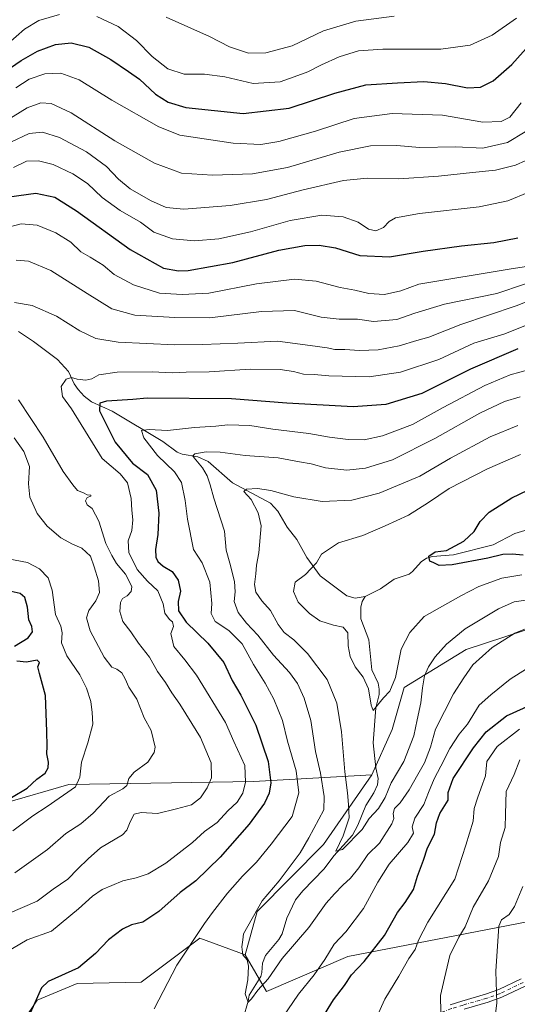
# Model space of a CAD drawing. Units: metres. Extents: x 648035 to 651489, y 4746219 to 4748606.
# Drawn here: x 650156 to 650353, y 4746679 to 4747070 of the extents above; entities that cross this region are included whole.
import ezdxf

# ---------------------------------------------------------------- set-up
doc = ezdxf.new("R2010")
doc.units = ezdxf.units.M
doc.header["$MEASUREMENT"] = 0
doc.linetypes.add('DGN Style 4', pattern=[2.638475, 1.318413, -0.659207, 0.001648, -0.659207])
for name, color, linetype, lineweight in [('Arbolado forestal CxS', 92, 'Continuous', 0), ('Camino Cxs', 7, 'Continuous', 0), ('Camino eje', 30, 'DGN Style 4', 13), ('Corriente natural lineal', 142, 'Continuous', 13), ('Curva de nivel maestra', 30, 'Continuous', 30), ('Curva de nivel normal', 30, 'Continuous', 0), ('Matorral CxS', 135, 'Continuous', 0), ('Pastizal CxS', 92, 'Continuous', 0)]:
    doc.layers.add(name, color=color, linetype=linetype, lineweight=lineweight)

# ---------------------------------------------------------------- blocks, each defined once
blk = doc.blocks.new('*U5')
at = {"layer": 'Arbolado forestal CxS', "color": 92, "linetype": 'Continuous', "lineweight": 0}
blk.add_polyline3d([(650395.2747, 4746840.2765, 1036.3007), (650333.0973, 4746819.9597, 1036.8502), (650308.5385, 4746804.9271, 1031.0576), (650303.7271, 4746788.3155, 1031.1102), (650295.7581, 4746770.3801, 1031.9372), (650265.3023, 4746768.6385, 1046.4038), (650248.7277, 4746767.6907, 1054.784), (650175.5907, 4746766.4757, 1071.3582), (650124.3103, 4746751.6357, 1074.9591), (650113.2659, 4746777.6713, 1085.9704), (650075.7329, 4746794.3533, 1095.6613), (650029.8601, 4746819.3765, 1108.5522), (650000.6677, 4746827.7175, 1118.6187), (649944.3677, 4746833.9731, 1132.9149), (649900.5787, 4746842.3147, 1137.4166), (649877.6419, 4746838.1451, 1142.8271), (649850.5337, 4746808.9527, 1148.3682), (649846.3621, 4746781.8455, 1140.432), (649808.8289, 4746786.0159, 1154.0289), (649766.6925, 4746780.3725, 1166.1682)], dxfattribs=at)
blk = doc.blocks.new('*U8')
at = {"layer": 'Pastizal CxS', "color": 92, "linetype": 'Continuous', "lineweight": 0}
blk.add_polyline3d([(649739.9793, 4746605.3653, 1115.0558), (649797.7885, 4746610.1405, 1104.1407), (649836.5729, 4746611.4211, 1096.6139), (649900.7419, 4746616.3031, 1086.9567), (649954.8211, 4746615.9295, 1076.0689), (650007.9777, 4746632.7085, 1067.8026), (650059.8837, 4746626.0099, 1060.6231), (650064.7177, 4746625.3859, 1060.1232), (650113.6029, 4746631.2853, 1054.1415), (650133.8257, 4746639.2509, 1050.5318), (650146.8839, 4746657.2713, 1050.9448), (650163.0251, 4746681.0657, 1050.1116), (650178.8181, 4746687.6861, 1049.0039), (650204.2567, 4746688.1089, 1046.404), (650227.5005, 4746705.6625, 1044.909), (650245.4253, 4746698.9663, 1040.0362), (650253.9379, 4746684.4835, 1040.2941), (650286.1485, 4746698.3717, 1046.8463), (650373.0225, 4746715.0753, 1070.6174)], dxfattribs=at)

msp = doc.modelspace()

# ---------------------------------------------------------------- linework, layer by layer
at = {"layer": 'Arbolado forestal CxS', "color": 92, "linetype": 'Continuous', "lineweight": 0}
msp.add_polyline3d([(650483.4687, 4746804.9761, 1050.2683), (650514.3365, 4746776.2963, 1054.3396), (650536.3845, 4746747.6157, 1051.7006), (650426.1409, 4746721.1435, 1073.2362), (650373.0225, 4746715.0753, 1070.6174), (650286.1485, 4746698.3717, 1046.8463), (650253.9379, 4746684.4835, 1040.2941), (650245.4253, 4746698.9663, 1040.0362), (650250.2257, 4746716.2139, 1040.3378), (650276.5007, 4746742.7189, 1038.2119), (650295.7581, 4746770.3801, 1031.9372), (650303.7271, 4746788.3155, 1031.1102), (650308.5385, 4746804.9271, 1031.0576), (650333.0973, 4746819.9597, 1036.8502), (650395.2747, 4746840.2765, 1036.3007), (650457.0121, 4746855.7183, 1025.2048)], close=True, dxfattribs=at)
for points in [[(650483.4687, 4746804.9761, 1050.2683), (650457.0121, 4746855.7183, 1025.2048), (650395.2747, 4746840.2765, 1036.3007), (650333.0973, 4746819.9597, 1036.8502), (650308.5385, 4746804.9271, 1031.0576), (650303.7271, 4746788.3155, 1031.1102), (650295.7581, 4746770.3801, 1031.9372)], [(650483.4687, 4746804.9761, 1050.2683), (650457.0121, 4746855.7183, 1025.2048), (650395.2747, 4746840.2765, 1036.3007), (650333.0973, 4746819.9597, 1036.8502), (650308.5385, 4746804.9271, 1031.0576), (650303.7271, 4746788.3155, 1031.1102), (650295.7581, 4746770.3801, 1031.9372)], [(650295.7581, 4746770.3801, 1031.9372), (650265.3023, 4746768.6385, 1046.4038), (650248.7277, 4746767.6907, 1054.784), (650175.5907, 4746766.4757, 1071.3582), (650124.3103, 4746751.6357, 1074.9591)], [(650295.7581, 4746770.3801, 1031.9372), (650276.5007, 4746742.7189, 1038.2119), (650250.2257, 4746716.2139, 1040.3378), (650245.4253, 4746698.9663, 1040.0362)], [(650245.4253, 4746698.9663, 1040.0362), (650253.9379, 4746684.4835, 1040.2941), (650286.1485, 4746698.3717, 1046.8463), (650373.0225, 4746715.0753, 1070.6174), (650426.1409, 4746721.1435, 1073.2362), (650536.3845, 4746747.6157, 1051.7006)]]:
    msp.add_polyline3d(points, dxfattribs=at)
at = {"layer": 'Camino Cxs', "color": 7, "linetype": 'Continuous', "lineweight": 0}
for points in [[(650326.7401, 4746679.2401, 1061.4281), (650331.4301, 4746680.6601, 1063.1075), (650340.8001, 4746683.3801, 1064.3064), (650346.0501, 4746685.2601, 1065.4549), (650355.0001, 4746689.5401, 1067.2697)], [(650326.7401, 4746679.2401, 1061.4281), (650331.4301, 4746680.6601, 1063.1075), (650340.8001, 4746683.3801, 1064.3064), (650346.0501, 4746685.2601, 1065.4549), (650355.0001, 4746689.5401, 1067.2697)], [(650356.4801, 4746686.5901, 1067.5513), (650347.3201, 4746682.2101, 1065.7589), (650341.8201, 4746680.2401, 1064.7974), (650332.3701, 4746677.5001, 1063.7591)], [(650356.4801, 4746686.5901, 1067.5513), (650347.3201, 4746682.2101, 1065.7589), (650341.8201, 4746680.2401, 1064.7974), (650332.3701, 4746677.5001, 1063.7591)]]:
    msp.add_polyline3d(points, dxfattribs=at)
at = {"layer": 'Camino eje', "color": 30, "linetype": 'DGN Style 4', "lineweight": 13}
msp.add_polyline3d([(650355.7401, 4746688.0651, 1067.3844), (650346.6851, 4746683.7351, 1065.5624), (650341.3101, 4746681.8101, 1064.4821), (650331.9001, 4746679.0801, 1063.4187), (650327.2751, 4746677.6801, 1061.4381), (650323.4151, 4746676.2151, 1060.931), (650319.2401, 4746674.5551, 1062.5784), (650309.3951, 4746668.0401, 1066.3915), (650299.4101, 4746661.4351, 1062.9955), (650285.9001, 4746649.1051, 1059.4574), (650274.0401, 4746638.2751, 1057.988), (650264.0451, 4746626.7651, 1062.3526), (650253.8601, 4746615.0451, 1052.2516), (650247.1101, 4746602.2101, 1057.0279), (650240.3701, 4746589.4051, 1060.7466), (650223.8801, 4746569.0301, 1062.1636), (650204.2601, 4746535.9301, 1056.4167), (650198.9001, 4746527.0051, 1052.3593), (650193.1651, 4746517.4501, 1051.9007)], dxfattribs=at)
at = {"layer": 'Corriente natural lineal', "color": 142, "linetype": 'Continuous', "lineweight": 13}
for points in [[(650155.5565, 4746946.0646, 1058.715), (650161.5483, 4746942.032, 1057.7005), (650170.9811, 4746934.8855, 1056.4759), (650175.3565, 4746930.2105, 1055.7984), (650177.7027, 4746925.2653, 1054.7604), (650179.1746, 4746923.0372, 1054.1006), (650181.6648, 4746920.3538, 1053.2616), (650184.4842, 4746918.1059, 1051.9208), (650192.7625, 4746914.4446, 1048.6358), (650212.7575, 4746902.4146, 1044.3722), (650218.5552, 4746898.2022, 1042.6899), (650220.5187, 4746897.4476, 1041.8869), (650226.7291, 4746896.3458, 1040.2768), (650230.7828, 4746894.4753, 1039.4912), (650240.489, 4746886.0343, 1037.2698), (650255.5082, 4746877.9953, 1034.4103), (650258.4836, 4746874.7997, 1033.8105), (650262.071, 4746868.5229, 1032.7341), (650265.9636, 4746863.5163, 1031.8708), (650269.9562, 4746856.4352, 1030.6621), (650275.1558, 4746849.1527, 1029.6592), (650285.7806, 4746841.2193, 1027.7797), (650289.1042, 4746840.3278, 1027.5476), (650293, 4746841, 1027.2417)], [(650293, 4746841, 1027.2417), (650299.1625, 4746843.9835, 1026.8132), (650304.5747, 4746847.8087, 1026.526), (650310.5124, 4746849.8886, 1026.0818), (650311.827, 4746850.8687, 1025.9729), (650315.2114, 4746854.7772, 1025.8963), (650317.3465, 4746856.2023, 1025.8438), (650319.7317, 4746856.8135, 1025.6936), (650328.1204, 4746857.4948, 1024.8295), (650343.8154, 4746861.4453, 1023.6939), (650352.4697, 4746866.005, 1023.1237), (650360.3273, 4746868.3549, 1022.4348)], [(650244.6394, 4746673.8143, 1040.5727), (650246.678, 4746680.5732, 1040.0781), (650247, 4746683, 1039.9569), (650251.7122, 4746690.4399, 1039.3317), (650252.1396, 4746692.006, 1039.2308), (650252.2844, 4746695.7234, 1039.1269), (650253.589, 4746698.7823, 1039.0528), (650258.771, 4746705.0765, 1038.6326), (650260.1858, 4746707.3253, 1038.404), (650261.9421, 4746713.5495, 1037.8277), (650265.4921, 4746720.7958, 1037.267), (650268.3438, 4746724.3289, 1036.9165), (650276.8478, 4746733.0631, 1036.0325), (650280.5964, 4746738.2245, 1035.7173), (650287.995, 4746746.4749, 1034.6808), (650290.1148, 4746750.4278, 1034.4121), (650293.3164, 4746758.2226, 1033.3154), (650296.5387, 4746763.2026, 1032.5921), (650297.9312, 4746766.3768, 1032.3096), (650298.1947, 4746768.846, 1032.0656), (650297.316, 4746773.1027, 1031.4588), (650296.2099, 4746782.9893, 1031.0622), (650297.3176, 4746796.8931, 1029.9763), (650298.5777, 4746802.1538, 1029.5205), (650298.6639, 4746804.2979, 1029.4137), (650298.2175, 4746806.6807, 1029.2848), (650295.6454, 4746811.9125, 1029.0861), (650294.5703, 4746823.8228, 1028.3374), (650291.4084, 4746832.1741, 1027.8544), (650291.3979, 4746836.8301, 1027.4756), (650291.8974, 4746839.0556, 1027.3628), (650293, 4746841, 1027.2417)]]:
    msp.add_polyline3d(points, dxfattribs=at)
at = {"layer": 'Curva de nivel maestra', "color": 30, "linetype": 'Continuous', "lineweight": 30, "flags": 128}
for points, elevation in [([(650150.62, 4747049.3101), (650156.65, 4747053.4101), (650163.08, 4747057.1001), (650170.27, 4747059.6901), (650176.46, 4747060.3801), (650183.4, 4747058.6101), (650192.21, 4747053.8001), (650199.16, 4747049.0401), (650203.52, 4747045.9401), (650209.94, 4747040.0201), (650214.95, 4747036.9201), (650221.95, 4747034.8201), (650244.69, 4747032.4201), (650262.91, 4747034.4901), (650281.02, 4747040.4601), (650293.29, 4747043.8001), (650305.95, 4747044.6001), (650316.29, 4747045.1001), (650324.95, 4747044.3201), (650333.62, 4747042.6201), (650338.84, 4747042.8801), (650343.9, 4747045.2901), (650351.2, 4747051.7801), (650364.88, 4747067.0101)], 1100), ([(650151.86, 4746999.3201), (650162.42, 4747000.8501), (650170.04, 4746999.1901), (650178.62, 4746993.8701), (650199.83, 4746978.5201), (650213.13, 4746971.1101), (650219, 4746969.9801), (650222.83, 4746970.1801), (650240.62, 4746973.3701), (650258.82, 4746978.2801), (650269.08, 4746980.0801), (650274.82, 4746980.2701), (650281.29, 4746979.1001), (650290.95, 4746976.1201), (650302.78, 4746975.5501), (650316.12, 4746977.8601), (650331.24, 4746979.9901), (650344.11, 4746981.2601), (650353.61, 4746983.0801)], 1075), ([(650353.64, 4746939.1201), (650334.79, 4746931.0101), (650315.54, 4746921.4801), (650301.29, 4746917.0101), (650288.3, 4746916.1101), (650261.99, 4746917.6401), (650240.05, 4746919.3501), (650206.62, 4746919.5501), (650200.95, 4746919.0701), (650190.5, 4746918.3701), (650187.89, 4746917.6301), (650187.73, 4746914.5601), (650193.93, 4746902.1401), (650200.8, 4746893.8801), (650206.78, 4746889.3301), (650210.2, 4746883.1401), (650211.2, 4746874.0201), (650210.83, 4746865.5001), (650209.94, 4746859.6001), (650210.03, 4746856.6101), (650210.8, 4746854.8901), (650212.94, 4746853.0501), (650216.47, 4746850.8901), (650218.96, 4746847.4101), (650219.88, 4746843.1301), (650218.83, 4746839.0601), (650218.99, 4746835.2701), (650222.11, 4746830.8801), (650230.7, 4746822.4501), (650237.06, 4746814.8501), (650240.3, 4746807.7701), (650243.7, 4746801.8401), (650249.67, 4746789.9901), (650254.59, 4746775.6101), (650255.67, 4746767.1101), (650254.94, 4746763.1001), (650253.13, 4746759.0801), (650247.06, 4746750.7201), (650235.58, 4746737.7101), (650225.88, 4746728.3601), (650219.66, 4746723.6401), (650211.29, 4746716.1101), (650204.85, 4746711.9401), (650200.35, 4746710.8901), (650196.75, 4746709.2201), (650191.29, 4746704.9501), (650186.09, 4746699.5101), (650179.3, 4746693.8201), (650167.29, 4746688.4201), (650164.63, 4746685.8801), (650162.07, 4746680.0401), (650157.95, 4746671.0501)], 1050), ([(650355.76, 4746857.3601), (650351.38, 4746857.7601), (650347.66, 4746857.6601), (650341.76, 4746856.1601), (650327.57, 4746853.5401), (650322.37, 4746853.2901), (650320.33, 4746854.3901), (650318.72, 4746855.0001), (650318.27, 4746856.9701), (650320.78, 4746858.6401), (650325.35, 4746859.2801), (650332.22, 4746862.8701), (650336.35, 4746866.8001), (650338.62, 4746870.7501), (650342.28, 4746874.4401), (650351.25, 4746880.0501), (650357.61, 4746883.1101)], 1025), ([(650153.97, 4746821.3101), (650159.4, 4746824.6301), (650161.12, 4746827.0201), (650160.91, 4746829.0401), (650159.72, 4746831.7101), (650159.1, 4746836.7101), (650158.07, 4746840.5801), (650156.21, 4746842.1801), (650152.62, 4746843.0001)], 1075), ([(650152.79, 4746761.2901), (650158.97, 4746765.0001), (650162.79, 4746768.5501), (650166.09, 4746770.9801), (650167.33, 4746773.0401), (650167.42, 4746775.3401), (650166.77, 4746778.6901), (650166.98, 4746781.7401), (650166.75, 4746787.5401), (650166.32, 4746801.7601), (650163.84, 4746810.5201), (650163.28, 4746813.1401), (650163.9, 4746814.8901), (650162.95, 4746815.7201), (650158.8, 4746814.9201), (650154.91, 4746815.3901)], 1075), ([(650275.89, 4746673.6401), (650280.52, 4746681.2101), (650284.86, 4746686.8301), (650287.63, 4746691.0401), (650292.64, 4746696.3701), (650300.71, 4746706.7101), (650305.89, 4746715.7101), (650308.98, 4746719.7101), (650312.18, 4746724.8401), (650313.83, 4746730.2301), (650316.2, 4746736.5001), (650317.8, 4746741.3701), (650320.6, 4746746.8001), (650321.33, 4746751.3001), (650322.64, 4746754.9701), (650326.02, 4746760.2501), (650326, 4746763.3201), (650328.03, 4746768.8101), (650336.08, 4746780.9801), (650341.09, 4746787.3701), (650349.18, 4746793.6601), (650366.68, 4746801.6901)], 1050)]:
    msp.add_lwpolyline(points, dxfattribs=dict(at, elevation=elevation))
at = {"layer": 'Curva de nivel normal', "color": 30, "linetype": 'Continuous', "lineweight": 0, "flags": 128}
for points, elevation in [([(650044.21, 4747069.81), (650074.93, 4747062.57), (650107.62, 4747056.28), (650126.29, 4747052.44), (650132.86, 4747052.46), (650138.68, 4747054.5), (650146.3, 4747056.94), (650151.3, 4747059.97), (650157.93, 4747065.78), (650163.62, 4747069.21), (650171.88, 4747071.56)], 1105), ([(650186.65, 4747070.79), (650195.05, 4747066.82), (650202.36, 4747061.28), (650208.54, 4747055.03), (650214.86, 4747050.04), (650221.21, 4747047.98), (650229.36, 4747047.93), (650237.47, 4747046.87), (650248.62, 4747044.31), (650259.29, 4747044.94), (650264.95, 4747046.87), (650270.39, 4747048.94), (650275.69, 4747051.72), (650282.8, 4747054.85), (650290.44, 4747057.19), (650300.1, 4747057.86), (650323.07, 4747057.86), (650334.7, 4747059.45), (650343.39, 4747063.44), (650353.07, 4747070.18)], 1105), ([(650214.14, 4747070.53), (650231.36, 4747062.84), (650239.26, 4747058.77), (650246.79, 4747056.31), (650253.63, 4747056.39), (650264.15, 4747059.21), (650276.5, 4747065.15), (650289.34, 4747069.02), (650304.52, 4747070.98)], 1110), ([(650154.46, 4747042.6), (650159.85, 4747045.95), (650165.96, 4747048.05), (650172.32, 4747048.35), (650179.57, 4747045.71), (650192.62, 4747037.68), (650211.29, 4747027.08), (650219.58, 4747023.78), (650229.15, 4747022.35), (650240.67, 4747020.68), (650251.67, 4747020.09), (650258.78, 4747021.26), (650273.35, 4747025.43), (650288.68, 4747030.43), (650303.79, 4747032.43), (650323.74, 4747031.72), (650339.72, 4747028.89), (650347.01, 4747029.17), (650350.43, 4747030.9), (650354.95, 4747036.66)], 1095), ([(650147.79, 4747027.82), (650159.04, 4747034.64), (650164.37, 4747036.62), (650168.54, 4747036.3), (650176.52, 4747032.6), (650193.74, 4747021.62), (650209.47, 4747012.7), (650220.24, 4747008.78), (650232.47, 4747007.89), (650248.42, 4747008.5), (650262.26, 4747011.01), (650282.81, 4747017.05), (650295.13, 4747019.63), (650305.62, 4747019.67), (650314.62, 4747018.88), (650329.09, 4747019.16), (650339.77, 4747018.63), (650349.48, 4747020.87), (650356.55, 4747025.15)], 1090), ([(650152.58, 4747021.07), (650159.82, 4747024.47), (650165.06, 4747024.96), (650171.77, 4747022.85), (650182.47, 4747017.2), (650190.42, 4747011.39), (650195.24, 4747006.32), (650199.81, 4747002.56), (650207.96, 4746997.86), (650214.13, 4746995.12), (650221.14, 4746994.52), (650239.52, 4746995.94), (650253.87, 4746998.29), (650268.46, 4747002.12), (650284.46, 4747005.82), (650293.81, 4747006.74), (650306.39, 4747006.53), (650322.14, 4747007.56), (650335.62, 4747009.07), (650344.81, 4747009.99), (650352.71, 4747011.96), (650356.81, 4747013.72)], 1085), ([(650153.62, 4747011.04), (650158.75, 4747013.44), (650163.49, 4747013.62), (650169.3, 4747012.16), (650177.16, 4747008.52), (650182.87, 4747004.62), (650188.7, 4746999.12), (650195.86, 4746993.95), (650203.92, 4746989.38), (650209.21, 4746985.33), (650216.69, 4746982.78), (650225.37, 4746981.92), (650235.05, 4746982.69), (650247.52, 4746985.5), (650263.3, 4746989.98), (650275.88, 4746992.08), (650284.29, 4746991.46), (650290.29, 4746989.33), (650294.38, 4746986.59), (650297.29, 4746985.91), (650300.28, 4746987.26), (650302.57, 4746989.54), (650305.1, 4746990.98), (650314.61, 4746992.8), (650338.27, 4746995.44), (650349.62, 4746997.81), (650358.03, 4747001.2)], 1080), ([(650149.62, 4746986.75), (650156.62, 4746988.71), (650162.98, 4746988.15), (650170.39, 4746985.16), (650176.29, 4746981.37), (650180.35, 4746977.52), (650184.02, 4746975.44), (650189.2, 4746972.23), (650193.48, 4746968.56), (650201.18, 4746964.49), (650211.55, 4746961.18), (650220.52, 4746960.67), (650231.04, 4746961.16), (650249.99, 4746964.94), (650265.04, 4746966.79), (650273.6, 4746966), (650283.19, 4746963.44), (650288.91, 4746962.33), (650294.53, 4746961.11), (650300.72, 4746960.7), (650307.19, 4746962.07), (650314.33, 4746964.75), (650350.24, 4746970.64), (650357.83, 4746971.88)], 1070), ([(650154.68, 4746974.22), (650159.5, 4746973.92), (650168.44, 4746970.19), (650182.79, 4746961.05), (650192.54, 4746954.96), (650201.72, 4746952.47), (650217.57, 4746951.57), (650231.4, 4746951.41), (650251.95, 4746953.96), (650264.98, 4746954.29), (650275.66, 4746951.74), (650282.74, 4746950.88), (650289.99, 4746950.92), (650296.33, 4746950.02), (650305.59, 4746950.71), (650312.8, 4746953.27), (650324.5, 4746956.87), (650345.29, 4746961), (650367.29, 4746968.47)], 1065), ([(650153.97, 4746957.43), (650161.05, 4746956.33), (650170.62, 4746952.05), (650179.93, 4746946.3), (650186.19, 4746943.18), (650195.15, 4746941.82), (650217.51, 4746940.73), (650228.51, 4746940.86), (650242.62, 4746941.34), (650258.29, 4746942.15), (650271.29, 4746940.51), (650277.95, 4746939.58), (650280.97, 4746938.92), (650285.01, 4746938.92), (650290.87, 4746938.49), (650298.21, 4746938.68), (650306.5, 4746940.26), (650313.56, 4746942.5), (650318.27, 4746943.78), (650330.95, 4746948.72), (650352.97, 4746956.14), (650370.06, 4746962.93)], 1060), ([(650146.63, 4746697.65), (650158.95, 4746704.9), (650168.62, 4746708.43), (650179.33, 4746717.23), (650184.9, 4746722.26), (650188.7, 4746724.91), (650192.6, 4746726.44), (650196.95, 4746728.33), (650202.29, 4746729.52), (650206.95, 4746731.11), (650213.95, 4746735.34), (650224.62, 4746743.55), (650229.3, 4746747.9), (650234.35, 4746751.42), (650238.64, 4746756.01), (650242.3, 4746759.43), (650244.5, 4746763.08), (650245.66, 4746767.37), (650245.3, 4746773.96), (650240.93, 4746783.55), (650237.66, 4746791), (650226.16, 4746809.79), (650221.48, 4746815.92), (650217.2, 4746821.2), (650216.01, 4746826.37), (650217.03, 4746829.06), (650216.64, 4746830.91), (650215.45, 4746831.91), (650213.6, 4746834.39), (650212.93, 4746838.02), (650210.8, 4746843.19), (650206.72, 4746847.02), (650202.61, 4746851.66), (650199.3, 4746858.37), (650199.06, 4746863.11), (650200.51, 4746867.14), (650200.95, 4746871.38), (650200.56, 4746875.14), (650200.31, 4746879.77), (650198.74, 4746886.06), (650195.88, 4746889.65), (650188.8, 4746895.64), (650176.55, 4746915.33), (650173.06, 4746920.27), (650172.47, 4746924.16), (650174.5, 4746927.08), (650176.6, 4746927.8), (650178.87, 4746927.06), (650182.27, 4746926.71), (650184.66, 4746927.3), (650187.47, 4746928.88), (650194.66, 4746929.91), (650208.62, 4746930.06), (650216.46, 4746929.64), (650222.11, 4746929.92), (650231.25, 4746930.07), (650247.4, 4746931.06), (650259.29, 4746930.92), (650264.62, 4746930.19), (650268.63, 4746929.1), (650272.86, 4746928.9), (650278.7, 4746928.45), (650294.6, 4746928.07), (650307.06, 4746929.9), (650322.29, 4746934.93), (650336.22, 4746941.41), (650348.02, 4746944.91), (650358.39, 4746949)], 1055), ([(650209.4, 4746677.6), (650218.39, 4746694.89), (650229.37, 4746711.37), (650232.46, 4746715.83), (650238.46, 4746723.45), (650244.46, 4746730.23), (650249.97, 4746735.75), (650255.78, 4746742.82), (650264.14, 4746753.84), (650266.8, 4746763.2), (650265.68, 4746771.94), (650262.25, 4746783.67), (650260.23, 4746791.82), (650256.9, 4746800.32), (650253.45, 4746806.64), (650248.79, 4746813.99), (650244.26, 4746822.26), (650239.04, 4746827.52), (650233.6, 4746831.14), (650232.04, 4746834.2), (650232.22, 4746838.24), (650231.46, 4746846.7), (650228.43, 4746854.35), (650224.96, 4746859.59), (650222.64, 4746871.6), (650221.68, 4746879.04), (650220.19, 4746886.15), (650217.47, 4746890.4), (650210.64, 4746896.83), (650205.27, 4746903.83), (650204.34, 4746906.73), (650207.34, 4746907.12), (650214.62, 4746906.76), (650225.34, 4746907.97), (650233.84, 4746908.44), (650238.56, 4746908.98), (650247.27, 4746908.7), (650256.45, 4746907.3), (650270.66, 4746905.64), (650278.96, 4746904.13), (650286.32, 4746903.2), (650292.63, 4746903.08), (650299.95, 4746904.64), (650311.9, 4746909.12), (650324.05, 4746915.83), (650340.57, 4746924.62), (650350.64, 4746928.81), (650358.22, 4746930.93)], 1045), ([(650151.29, 4746715.3), (650162.99, 4746720.32), (650169.32, 4746724.96), (650175.17, 4746729.04), (650179.05, 4746733.04), (650183.14, 4746737.07), (650188.08, 4746741.4), (650196.81, 4746746.56), (650198.47, 4746748.4), (650199.85, 4746751.72), (650201.44, 4746754.7), (650204.28, 4746755.46), (650210.76, 4746755.03), (650218.29, 4746756.86), (650224.14, 4746758.48), (650227.71, 4746761.26), (650230.42, 4746765.18), (650232.14, 4746769.16), (650231.97, 4746775.03), (650227.75, 4746785.17), (650224.3, 4746790.63), (650219.58, 4746798.33), (650216.35, 4746802.86), (650213.86, 4746806.94), (650210.75, 4746811.21), (650207.52, 4746816.96), (650203.14, 4746822.53), (650200.09, 4746827), (650196.92, 4746831.04), (650195.81, 4746835.04), (650196.06, 4746838.59), (650196.86, 4746840.23), (650198.62, 4746841.24), (650200.3, 4746842.97), (650200.54, 4746844.87), (650199.7, 4746846.54), (650198.01, 4746849.87), (650194.48, 4746854.01), (650192.53, 4746857.28), (650190.2, 4746861.96), (650187.45, 4746870.79), (650184.76, 4746875.85), (650182.84, 4746877.29), (650182.16, 4746878.93), (650182.84, 4746880.2), (650184.29, 4746880.72), (650184.29, 4746881.11), (650182.81, 4746881.26), (650181.39, 4746882.08), (650178.94, 4746882.97), (650177.05, 4746885.22), (650173.28, 4746890.57), (650165.38, 4746904.14), (650155.55, 4746918.97)], 1060), ([(650360.21, 4746829.57), (650352.45, 4746826.5), (650343.5, 4746820.74), (650335.75, 4746813.85), (650332.24, 4746808.74), (650328.16, 4746802.37), (650320.96, 4746788.37), (650318.98, 4746781.31), (650316.6, 4746775.11), (650313.89, 4746770.49), (650310.52, 4746764.33), (650306.93, 4746759.2), (650304.76, 4746756.95), (650304.17, 4746755.03), (650304.37, 4746753.01), (650303.7, 4746750.89), (650298.7, 4746743.23), (650294.12, 4746738.74), (650290.56, 4746733.51), (650287.26, 4746729.41), (650284.17, 4746726.64), (650280.84, 4746723.11), (650277.6, 4746719.52), (650270.74, 4746709.78), (650260.16, 4746697.49), (650254.55, 4746689.52), (650250.54, 4746685.02), (650247.98, 4746681.54), (650246.65, 4746680.22), (650245.45, 4746683.55), (650246.54, 4746689.08), (650246.82, 4746694.54), (650246.26, 4746697.02), (650244.58, 4746699), (650244.12, 4746702.16), (650244.6, 4746704.92), (650244.86, 4746707.37), (650252.22, 4746720.37), (650258.9, 4746728.37), (650267.3, 4746739.37), (650270.66, 4746745.37), (650276.62, 4746756.45), (650276.78, 4746761.75), (650275.36, 4746770.99), (650273.34, 4746779.51), (650271.45, 4746791.82), (650268.87, 4746800.71), (650266.19, 4746806.57), (650263, 4746810.91), (650256.74, 4746817.8), (650250.54, 4746825.7), (650246, 4746830.42), (650242.64, 4746834.71), (650241.16, 4746838.99), (650241.51, 4746842.86), (650241.19, 4746846.97), (650239.38, 4746854.19), (650237.93, 4746859.37), (650237.26, 4746866.94), (650233.06, 4746879.95), (650231.64, 4746885.27), (650230.46, 4746888.79), (650228.54, 4746891.99), (650225.18, 4746895.99), (650224.71, 4746896.75), (650225.49, 4746897.5), (650229.95, 4746898.35), (650235.54, 4746898.2), (650245.49, 4746896.82), (650258.6, 4746895.93), (650266.98, 4746894.4), (650271.64, 4746893.53), (650277.38, 4746892.02), (650285.8, 4746891.1), (650293.25, 4746891.83), (650303.89, 4746895.2), (650320.69, 4746903.58), (650338.56, 4746913.68), (650348.29, 4746918.24), (650354.59, 4746920.08)], 1040), ([(650357.72, 4746839.7), (650352.22, 4746838.82), (650345.9, 4746836.1), (650332.68, 4746828.2), (650325.38, 4746822.05), (650320.83, 4746817.1), (650318.13, 4746813.17), (650316.66, 4746809.59), (650315.77, 4746804.84), (650315.16, 4746798.82), (650313.63, 4746792.15), (650312.38, 4746785.82), (650308.39, 4746775.67), (650303.38, 4746767.13), (650301.01, 4746761.31), (650298.41, 4746757.04), (650294.7, 4746753.04), (650291.82, 4746748.71), (650284.09, 4746740.76), (650281.49, 4746740.05), (650284.28, 4746746.11), (650286.66, 4746753.27), (650286.43, 4746758.51), (650286.09, 4746763.18), (650284.94, 4746771.5), (650283.64, 4746787.42), (650281.83, 4746798.79), (650277.96, 4746808.14), (650270.13, 4746818.38), (650264.73, 4746823.78), (650260.96, 4746826.73), (650258.5, 4746829.88), (650255.53, 4746835.42), (650252.02, 4746839.22), (650249.7, 4746842.76), (650249.18, 4746845.81), (650249.73, 4746849.98), (650249.96, 4746853.37), (650250.93, 4746858.25), (650251.82, 4746869.04), (650250.68, 4746874.11), (650247.91, 4746879.38), (650245, 4746882.64), (650245.94, 4746883.56), (650250.38, 4746883.78), (650255.62, 4746883.06), (650264.79, 4746880.53), (650275.98, 4746878.6), (650287.78, 4746879.1), (650298.57, 4746881.96), (650314.7, 4746888.64), (650326.97, 4746895.78), (650342.71, 4746904.32), (650353.62, 4746908.75)], 1035), ([(650154.12, 4746731.47), (650167.12, 4746740.73), (650174.29, 4746747.08), (650180.29, 4746750.96), (650185.13, 4746755.11), (650191.54, 4746761.9), (650197, 4746764.82), (650198.59, 4746766.15), (650199.3, 4746768.82), (650201.5, 4746771.37), (650206.81, 4746775.37), (650209.34, 4746779.13), (650209.8, 4746781.31), (650208.19, 4746787.91), (650205.44, 4746792.86), (650202.52, 4746800.28), (650199.33, 4746805.08), (650197.92, 4746808.34), (650196.49, 4746810.79), (650194.61, 4746812.16), (650192.6, 4746813.03), (650189.57, 4746816.94), (650184, 4746827.42), (650182.55, 4746832.59), (650183.42, 4746835.41), (650186.21, 4746839.21), (650187.65, 4746842.63), (650187.36, 4746847.25), (650185.63, 4746852.71), (650184.07, 4746856.97), (650180.7, 4746860.19), (650176.95, 4746861.76), (650172.36, 4746864.29), (650166.93, 4746868.82), (650162.91, 4746873.83), (650160.11, 4746880.41), (650159.56, 4746885.68), (650159.87, 4746892.5), (650157.66, 4746898.41), (650153.84, 4746903.93)], 1065), ([(650355.21, 4746849.55), (650347.3, 4746848.26), (650338.12, 4746845.02), (650330.96, 4746841.21), (650316.45, 4746833.04), (650310.75, 4746826.73), (650307.28, 4746820.07), (650305.05, 4746808.83), (650302.8, 4746803.51), (650300.32, 4746800.81), (650296.3, 4746795.81), (650295.38, 4746797.94), (650294.42, 4746804.4), (650292.28, 4746808.99), (650289.15, 4746813.07), (650287.09, 4746817.23), (650286.28, 4746821.47), (650286.2, 4746826.57), (650284.35, 4746828.82), (650280.45, 4746829.57), (650275.12, 4746831.35), (650270.98, 4746834.24), (650266.53, 4746838.8), (650264.69, 4746842.92), (650265.3, 4746846.68), (650269.34, 4746849.71), (650273.82, 4746854.37), (650275.78, 4746857.71), (650282.43, 4746862.32), (650292.16, 4746865.18), (650300.95, 4746868.99), (650310.29, 4746873.22), (650318.23, 4746878.22), (650326.4, 4746883.79), (650341.56, 4746891.59), (650354.67, 4746897.2)], 1030), ([(650153.34, 4746748.1), (650161.28, 4746754.04), (650166.91, 4746757.75), (650178.2, 4746765.61), (650179.84, 4746769.42), (650180.51, 4746775.37), (650183.04, 4746783.04), (650184.99, 4746790.37), (650184.74, 4746795.02), (650184.24, 4746799.37), (650182.58, 4746804.71), (650179.83, 4746809.93), (650174.73, 4746817.48), (650172.68, 4746822.68), (650172.94, 4746826.65), (650172.36, 4746829.26), (650170.24, 4746833.9), (650168.98, 4746843.45), (650167.34, 4746848.35), (650163.91, 4746852), (650159.16, 4746854.4), (650151.52, 4746855.87)], 1070), ([(650357.05, 4746812.28), (650350.56, 4746808.26), (650342.97, 4746802.09), (650338.28, 4746797.91), (650333.64, 4746790.42), (650330.32, 4746786.39), (650326.65, 4746780.76), (650323.1, 4746773.72), (650320.38, 4746768.71), (650318.16, 4746763.37), (650316.4, 4746758.61), (650312.78, 4746753.12), (650311.7, 4746749.78), (650312.26, 4746747.16), (650309.99, 4746743.52), (650302.64, 4746734.94), (650298.04, 4746727.85), (650292.4, 4746717.37), (650285.38, 4746708.16), (650280.73, 4746703.19), (650277.08, 4746697.16), (650272.83, 4746691.04), (650266.59, 4746683.37), (650258.44, 4746671.37)], 1045), ([(650354.31, 4746788.48), (650345.47, 4746781.49), (650341.36, 4746775.63), (650340.74, 4746769.93), (650339.03, 4746765.15), (650337.66, 4746761.04), (650336.31, 4746757.04), (650335.91, 4746751.91), (650332.99, 4746742.44), (650328.62, 4746729.04), (650317.87, 4746711.9), (650314.18, 4746704.79), (650312.86, 4746701.12), (650310.43, 4746697.59), (650306.44, 4746690.6), (650300.92, 4746681.49), (650297.69, 4746674.49)], 1055), ([(650354.42, 4746776.33), (650352.13, 4746770.41), (650348.97, 4746763.73), (650348.86, 4746759.38), (650348.7, 4746754.79), (650348.6, 4746749.45), (650346.7, 4746743.48), (650345.92, 4746737.93), (650342.03, 4746728.32), (650335.87, 4746717.84), (650332.68, 4746710.1), (650330.19, 4746706.04), (650326.64, 4746698.72), (650324.56, 4746689.74), (650323, 4746682.82), (650323.03, 4746676.11)], 1060), ([(650355.58, 4746726.09), (650352.32, 4746718.14), (650350.16, 4746714.99), (650347.19, 4746712.85), (650346.14, 4746710.32), (650344.94, 4746692.56), (650345.35, 4746679.8), (650344.46, 4746673.62)], 1065)]:
    msp.add_lwpolyline(points, dxfattribs=dict(at, elevation=elevation))
at = {"layer": 'Matorral CxS', "color": 135, "linetype": 'Continuous', "lineweight": 0}
for points in [[(649699.2791, 4746718.5025, 1163.4406), (649784.9443, 4746731.3713, 1148.1055), (649867.0169, 4746730.8273, 1122.2441), (649940.8437, 4746728.8753, 1105.4319), (649978.8103, 4746740.9517, 1098.5379), (650084.3617, 4746743.9771, 1080.1395), (650124.3103, 4746751.6357, 1074.9591), (650175.5907, 4746766.4757, 1071.3582), (650248.7277, 4746767.6907, 1054.784), (650265.3023, 4746768.6385, 1046.4038), (650295.7581, 4746770.3801, 1031.9372), (650276.5007, 4746742.7189, 1038.2119), (650250.2257, 4746716.2139, 1040.3378), (650245.4253, 4746698.9663, 1040.0362), (650227.5005, 4746705.6625, 1044.909), (650204.2567, 4746688.1089, 1046.404), (650178.8181, 4746687.6861, 1049.0039), (650163.0251, 4746681.0657, 1050.1116), (650146.8839, 4746657.2713, 1050.9448)], [(650295.7581, 4746770.3801, 1031.9372), (650265.3023, 4746768.6385, 1046.4038), (650248.7277, 4746767.6907, 1054.784), (650175.5907, 4746766.4757, 1071.3582), (650124.3103, 4746751.6357, 1074.9591)], [(650295.7581, 4746770.3801, 1031.9372), (650276.5007, 4746742.7189, 1038.2119), (650250.2257, 4746716.2139, 1040.3378), (650245.4253, 4746698.9663, 1040.0362)], [(650245.4253, 4746698.9663, 1040.0362), (650227.5005, 4746705.6625, 1044.909), (650204.2567, 4746688.1089, 1046.404), (650178.8181, 4746687.6861, 1049.0039), (650163.0251, 4746681.0657, 1050.1116), (650146.8839, 4746657.2713, 1050.9448), (650133.8257, 4746639.2509, 1050.5318), (650113.6029, 4746631.2853, 1054.1415), (650064.7177, 4746625.3859, 1060.1232), (650059.8837, 4746626.0099, 1060.6231), (650007.9777, 4746632.7085, 1067.8026), (649954.8211, 4746615.9295, 1076.0689), (649900.7419, 4746616.3031, 1086.9567), (649836.5729, 4746611.4211, 1096.6139), (649797.7885, 4746610.1405, 1104.1407), (649739.9793, 4746605.3653, 1115.0558), (649723.5415, 4746603.1907, 1118.4444), (649715.2003, 4746584.4131, 1116.8231)]]:
    msp.add_polyline3d(points, dxfattribs=at)
at = {"layer": 'Pastizal CxS', "color": 92, "linetype": 'Continuous', "lineweight": 0}
for points in [[(650245.4253, 4746698.9663, 1040.0362), (650253.9379, 4746684.4835, 1040.2941), (650286.1485, 4746698.3717, 1046.8463), (650373.0225, 4746715.0753, 1070.6174), (650426.1409, 4746721.1435, 1073.2362), (650536.3845, 4746747.6157, 1051.7006)], [(650245.4253, 4746698.9663, 1040.0362), (650227.5005, 4746705.6625, 1044.909), (650204.2567, 4746688.1089, 1046.404), (650178.8181, 4746687.6861, 1049.0039), (650163.0251, 4746681.0657, 1050.1116), (650146.8839, 4746657.2713, 1050.9448), (650133.8257, 4746639.2509, 1050.5318), (650113.6029, 4746631.2853, 1054.1415), (650064.7177, 4746625.3859, 1060.1232), (650059.8837, 4746626.0099, 1060.6231), (650007.9777, 4746632.7085, 1067.8026), (649954.8211, 4746615.9295, 1076.0689), (649900.7419, 4746616.3031, 1086.9567), (649836.5729, 4746611.4211, 1096.6139), (649797.7885, 4746610.1405, 1104.1407), (649739.9793, 4746605.3653, 1115.0558), (649723.5415, 4746603.1907, 1118.4444), (649715.2003, 4746584.4131, 1116.8231)]]:
    msp.add_polyline3d(points, dxfattribs=at)

# ---------------------------------------------------------------- block references
at = {"layer": 'Arbolado forestal CxS', "color": 92, "linetype": 'Continuous', "lineweight": 0}
msp.add_blockref('*U5', (0, 0), dxfattribs=at)
at = {"layer": 'Pastizal CxS', "color": 92, "linetype": 'Continuous', "lineweight": 0}
msp.add_blockref('*U8', (0, 0), dxfattribs=at)

doc.saveas('drawing.dxf')
